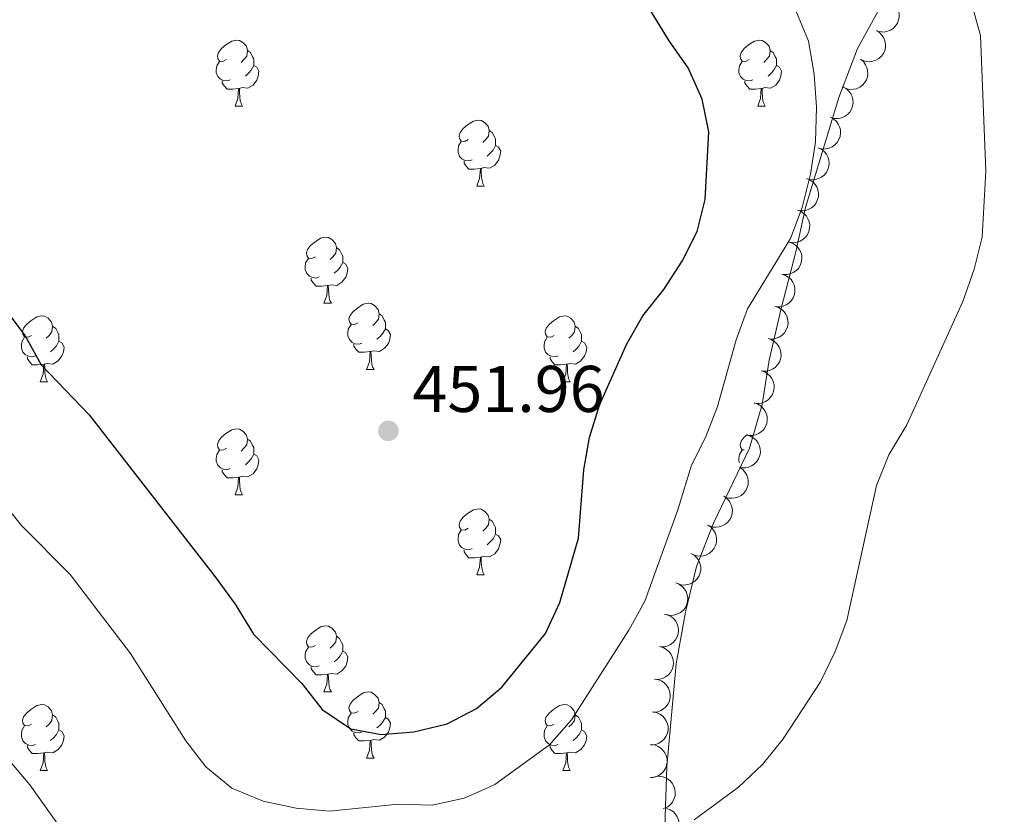
# Model space of a CAD drawing. Units: metres. Extents: x 603685 to 608184, y 701258 to 704295.
# Drawn here: x 607208 to 607357, y 702031 to 702152 of the extents above; entities that cross this region are included whole.
import ezdxf

# ---------------------------------------------------------------- set-up
doc = ezdxf.new("R2010")
doc.units = ezdxf.units.M
doc.header["$MEASUREMENT"] = 0
for name, color, linetype, lineweight in [('Carátula', 7, 'Continuous', 0), ('Elementos auxiliares', 7, 'Continuous', 0), ('Entidades rústicas y varios', 7, 'Continuous', 0), ('Relieve y altimetría', 7, 'Continuous', 0), ('Textos de rotulación', 7, 'Continuous', 0)]:
    doc.layers.add(name, color=color, linetype=linetype, lineweight=lineweight)
doc.styles.add('Style-Arial', font='txt')

# ---------------------------------------------------------------- blocks, each defined once
blk = doc.blocks.new('5PATER_259')
at = {"layer": 'Relieve y altimetría', "linetype": 'Continuous', "lineweight": 0}
h = blk.add_hatch(color=250, dxfattribs=at)
edge = h.paths.add_edge_path()
edge.add_ellipse((0, 0), major_axis=(-1.1, -1.11), ratio=0.999422, start_angle=0, end_angle=360)

msp = doc.modelspace()

# ---------------------------------------------------------------- linework, layer by layer
at = {"layer": 'Carátula', "color": 7, "linetype": 'Continuous', "lineweight": 0}
msp.add_3dface([(603729.877, 701257.571), (608184.354, 701325.442), (608139.107, 704295.108), (603684.63, 704227.237)], dxfattribs=at)
at = {"layer": 'Elementos auxiliares', "color": 250, "linetype": 'Continuous', "lineweight": 0}
msp.add_3dface([(604595.67, 701664.82), (604561.02, 703978.02), (607985.8, 704030.22), (608021.62, 701717.02)], dxfattribs=at)
at = {"layer": 'Entidades rústicas y varios', "color": 92, "linetype": 'Continuous', "lineweight": 0, "flags": 128}
for points, elevation in [([(607339.401, 702155.147), (607339.933, 702154.967), (607340.426, 702154.649), (607340.769, 702154.312), (607341.019, 702153.942), (607341.225, 702153.494), (607341.337, 702153.015), (607341.352, 702152.525), (607341.26, 702152.031), (607341.078, 702151.557), (607340.802, 702151.132), (607340.408, 702150.746), (607340.007, 702150.495), (607339.551, 702150.304), (607339.07, 702150.198), (607338.689, 702150.203), (607338.306, 702150.268)], 445.212), ([(607337.911, 702150.415), (607338.383, 702150.108), (607338.781, 702149.679), (607339.031, 702149.266), (607339.18, 702148.847), (607339.27, 702148.362), (607339.259, 702147.87), (607339.152, 702147.391), (607338.941, 702146.935), (607338.648, 702146.521), (607338.275, 702146.178), (607337.798, 702145.901), (607337.347, 702145.757), (607336.858, 702145.685), (607336.366, 702145.701), (607335.998, 702145.801), (607335.643, 702145.959)], 445.405), ([(607335.477, 702146.067), (607335.91, 702145.71), (607336.257, 702145.237), (607336.458, 702144.799), (607336.559, 702144.365), (607336.592, 702143.873), (607336.526, 702143.386), (607336.365, 702142.922), (607336.104, 702142.493), (607335.765, 702142.115), (607335.355, 702141.817), (607334.85, 702141.596), (607334.386, 702141.504), (607333.891, 702141.488), (607333.404, 702141.561), (607333.05, 702141.701), (607332.715, 702141.899)], 445.719), ([(607332.793, 702141.873), (607333.287, 702141.606), (607333.719, 702141.211), (607334.001, 702140.82), (607334.185, 702140.413), (607334.313, 702139.937), (607334.342, 702139.446), (607334.274, 702138.96), (607334.101, 702138.489), (607333.842, 702138.052), (607333.498, 702137.68), (607333.045, 702137.365), (607332.607, 702137.186), (607332.125, 702137.074), (607331.633, 702137.051), (607331.259, 702137.12), (607330.892, 702137.249)], 446.087), ([(607330.898, 702137.263), (607331.393, 702136.996), (607331.825, 702136.6), (607332.107, 702136.209), (607332.29, 702135.803), (607332.418, 702135.327), (607332.448, 702134.836), (607332.38, 702134.35), (607332.206, 702133.878), (607331.947, 702133.442), (607331.603, 702133.069), (607331.15, 702132.755), (607330.713, 702132.575), (607330.231, 702132.463), (607329.739, 702132.44), (607329.364, 702132.509), (607328.998, 702132.638)], 446.481), ([(607329.024, 702132.641), (607329.534, 702132.403), (607329.988, 702132.033), (607330.292, 702131.659), (607330.498, 702131.264), (607330.654, 702130.796), (607330.712, 702130.308), (607330.672, 702129.818), (607330.526, 702129.338), (607330.293, 702128.887), (607329.97, 702128.495), (607329.536, 702128.155), (607329.11, 702127.951), (607328.635, 702127.811), (607328.146, 702127.76), (607327.768, 702127.807), (607327.394, 702127.914)], 446.829), ([(607327.268, 702127.963), (607327.792, 702127.757), (607328.268, 702127.416), (607328.595, 702127.062), (607328.825, 702126.681), (607329.01, 702126.223), (607329.098, 702125.739), (607329.089, 702125.249), (607328.973, 702124.76), (607328.768, 702124.296), (607328.471, 702123.884), (607328.059, 702123.518), (607327.647, 702123.287), (607327.181, 702123.118), (607326.696, 702123.036), (607326.316, 702123.06), (607325.936, 702123.144)], 447.118), ([(607325.936, 702123.144), (607326.459, 702122.939), (607326.936, 702122.597), (607327.263, 702122.243), (607327.493, 702121.862), (607327.678, 702121.405), (607327.766, 702120.921), (607327.757, 702120.43), (607327.641, 702119.941), (607327.436, 702119.477), (607327.139, 702119.066), (607326.727, 702118.699), (607326.315, 702118.468), (607325.849, 702118.3), (607325.364, 702118.217), (607324.983, 702118.241), (607324.604, 702118.325)], 447.051), ([(607324.606, 702118.326), (607325.14, 702118.151), (607325.635, 702117.838), (607325.982, 702117.503), (607326.234, 702117.135), (607326.445, 702116.69), (607326.561, 702116.212), (607326.58, 702115.721), (607326.493, 702115.226), (607326.315, 702114.751), (607326.042, 702114.323), (607325.652, 702113.934), (607325.254, 702113.679), (607324.799, 702113.484), (607324.319, 702113.374), (607323.938, 702113.376), (607323.554, 702113.438)], 446.953), ([(607323.555, 702113.439), (607324.089, 702113.264), (607324.584, 702112.951), (607324.931, 702112.616), (607325.183, 702112.249), (607325.394, 702111.803), (607325.51, 702111.325), (607325.529, 702110.834), (607325.442, 702110.34), (607325.264, 702109.864), (607324.991, 702109.437), (607324.601, 702109.047), (607324.203, 702108.793), (607323.748, 702108.597), (607323.268, 702108.487), (607322.887, 702108.489), (607322.503, 702108.551)], 446.825), ([(607322.504, 702108.553), (607323.038, 702108.377), (607323.533, 702108.064), (607323.88, 702107.729), (607324.132, 702107.362), (607324.343, 702106.916), (607324.459, 702106.438), (607324.478, 702105.948), (607324.391, 702105.453), (607324.213, 702104.978), (607323.94, 702104.55), (607323.55, 702104.16), (607323.152, 702103.906), (607322.697, 702103.711), (607322.217, 702103.601), (607321.836, 702103.602), (607321.452, 702103.664)], 446.696), ([(607321.453, 702103.666), (607321.987, 702103.491), (607322.482, 702103.178), (607322.829, 702102.843), (607323.081, 702102.476), (607323.292, 702102.03), (607323.408, 702101.552), (607323.427, 702101.061), (607323.34, 702100.567), (607323.162, 702100.091), (607322.889, 702099.664), (607322.499, 702099.274), (607322.101, 702099.019), (607321.646, 702098.824), (607321.166, 702098.714), (607320.785, 702098.716), (607320.401, 702098.778)], 446.567), ([(607320.402, 702098.779), (607320.936, 702098.604), (607321.431, 702098.291), (607321.778, 702097.956), (607322.03, 702097.589), (607322.241, 702097.143), (607322.357, 702096.665), (607322.376, 702096.175), (607322.289, 702095.68), (607322.111, 702095.205), (607321.838, 702094.777), (607321.448, 702094.387), (607321.05, 702094.133), (607320.595, 702093.938), (607320.115, 702093.828), (607319.734, 702093.829), (607319.35, 702093.891)], 446.439), ([(607319.351, 702093.893), (607319.885, 702093.718), (607320.38, 702093.405), (607320.727, 702093.07), (607320.979, 702092.702), (607321.19, 702092.257), (607321.306, 702091.779), (607321.325, 702091.288), (607321.238, 702090.793), (607321.06, 702090.318), (607320.787, 702089.89), (607320.397, 702089.501), (607319.999, 702089.246), (607319.544, 702089.051), (607319.064, 702088.941), (607318.683, 702088.943), (607318.299, 702089.005)], 446.31), ([(607318.3, 702089.006), (607318.834, 702088.831), (607319.329, 702088.518), (607319.676, 702088.183), (607319.928, 702087.816), (607320.139, 702087.37), (607320.255, 702086.892), (607320.274, 702086.401), (607320.187, 702085.907), (607320.009, 702085.431), (607319.736, 702085.004), (607319.346, 702084.614), (607318.948, 702084.36), (607318.493, 702084.164), (607318.013, 702084.054), (607317.632, 702084.056), (607317.248, 702084.118)], 446.182), ([(607317.133, 702084.119), (607317.595, 702083.799), (607317.98, 702083.358), (607318.217, 702082.938), (607318.354, 702082.514), (607318.428, 702082.026), (607318.403, 702081.535), (607318.282, 702081.059), (607318.057, 702080.61), (607317.751, 702080.205), (607317.368, 702079.873), (607316.882, 702079.611), (607316.428, 702079.481), (607315.936, 702079.424), (607315.445, 702079.455), (607315.08, 702079.565), (607314.73, 702079.734)], 445.961), ([(607314.73, 702079.734), (607315.192, 702079.414), (607315.578, 702078.973), (607315.815, 702078.553), (607315.952, 702078.129), (607316.026, 702077.641), (607316.001, 702077.15), (607315.88, 702076.674), (607315.655, 702076.225), (607315.349, 702075.82), (607314.965, 702075.488), (607314.48, 702075.226), (607314.026, 702075.096), (607313.534, 702075.038), (607313.043, 702075.07), (607312.678, 702075.18), (607312.328, 702075.349)], 445.926), ([(607312.328, 702075.349), (607312.79, 702075.029), (607313.175, 702074.588), (607313.412, 702074.168), (607313.549, 702073.744), (607313.624, 702073.256), (607313.599, 702072.765), (607313.477, 702072.289), (607313.252, 702071.84), (607312.947, 702071.435), (607312.563, 702071.103), (607312.078, 702070.841), (607311.624, 702070.711), (607311.132, 702070.653), (607310.641, 702070.685), (607310.276, 702070.795), (607309.926, 702070.964)], 445.891), ([(607309.745, 702071.053), (607310.234, 702070.775), (607310.656, 702070.369), (607310.929, 702069.971), (607311.102, 702069.56), (607311.219, 702069.082), (607311.237, 702068.59), (607311.158, 702068.106), (607310.973, 702067.638), (607310.704, 702067.208), (607310.351, 702066.844), (607309.89, 702066.54), (607309.449, 702066.371), (607308.965, 702066.271), (607308.472, 702066.259), (607308.099, 702066.337), (607307.736, 702066.475)], 445.853), ([(607307.47, 702066.574), (607307.989, 702066.358), (607308.458, 702066.007), (607308.778, 702065.646), (607309.001, 702065.26), (607309.176, 702064.799), (607309.254, 702064.314), (607309.235, 702063.823), (607309.109, 702063.337), (607308.895, 702062.877), (607308.59, 702062.472), (607308.17, 702062.114), (607307.753, 702061.891), (607307.285, 702061.732), (607306.798, 702061.66), (607306.418, 702061.691), (607306.04, 702061.783)], 445.714), ([(607305.732, 702061.856), (607306.275, 702061.712), (607306.788, 702061.428), (607307.154, 702061.114), (607307.427, 702060.763), (607307.663, 702060.33), (607307.807, 702059.859), (607307.855, 702059.371), (607307.797, 702058.872), (607307.648, 702058.387), (607307.4, 702057.944), (607307.034, 702057.532), (607306.651, 702057.255), (607306.209, 702057.033), (607305.736, 702056.895), (607305.355, 702056.875), (607304.969, 702056.914)], 445.554), ([(607304.969, 702056.914), (607305.512, 702056.77), (607306.025, 702056.487), (607306.391, 702056.173), (607306.664, 702055.821), (607306.901, 702055.388), (607307.045, 702054.918), (607307.093, 702054.429), (607307.034, 702053.931), (607306.885, 702053.446), (607306.638, 702053.003), (607306.271, 702052.591), (607305.888, 702052.313), (607305.446, 702052.092), (607304.973, 702051.954), (607304.593, 702051.933), (607304.206, 702051.973)], 445.545), ([(607304.258, 702051.983), (607304.812, 702051.889), (607305.349, 702051.652), (607305.741, 702051.372), (607306.045, 702051.046), (607306.319, 702050.637), (607306.504, 702050.181), (607306.596, 702049.699), (607306.582, 702049.196), (607306.477, 702048.7), (607306.27, 702048.237), (607305.942, 702047.794), (607305.585, 702047.483), (607305.164, 702047.223), (607304.706, 702047.043), (607304.329, 702046.989), (607303.94, 702046.994)], 445.224), ([(607303.942, 702047.02), (607304.496, 702046.926), (607305.032, 702046.689), (607305.424, 702046.409), (607305.728, 702046.083), (607306.002, 702045.674), (607306.188, 702045.218), (607306.279, 702044.735), (607306.266, 702044.233), (607306.16, 702043.737), (607305.953, 702043.274), (607305.625, 702042.831), (607305.269, 702042.52), (607304.848, 702042.26), (607304.389, 702042.08), (607304.012, 702042.026), (607303.624, 702042.031)], 444.706), ([(607303.654, 702042.054), (607304.212, 702041.989), (607304.76, 702041.782), (607305.167, 702041.523), (607305.488, 702041.214), (607305.783, 702040.819), (607305.993, 702040.374), (607306.11, 702039.897), (607306.123, 702039.395), (607306.045, 702038.894), (607305.863, 702038.42), (607305.559, 702037.961), (607305.219, 702037.631), (607304.813, 702037.349), (607304.365, 702037.145), (607303.991, 702037.07), (607303.603, 702037.054)], 444.211), ([(607304.186, 702037.14), (607304.74, 702037.234), (607305.324, 702037.187), (607305.787, 702037.053), (607306.182, 702036.846), (607306.576, 702036.549), (607306.901, 702036.181), (607307.147, 702035.756), (607307.3, 702035.277), (607307.365, 702034.774), (607307.323, 702034.268), (607307.159, 702033.742), (607306.925, 702033.331), (607306.614, 702032.946), (607306.241, 702032.625), (607305.903, 702032.449), (607305.535, 702032.325)], 443.932), ([(607306.056, 702032.338), (607306.585, 702032.147), (607307.071, 702031.82), (607307.408, 702031.475), (607307.65, 702031.101), (607307.847, 702030.649), (607307.949, 702030.168), (607307.954, 702029.677), (607307.853, 702029.185), (607307.661, 702028.715), (607307.376, 702028.295), (607306.975, 702027.917), (607306.569, 702027.675), (607306.109, 702027.493), (607305.626, 702027.396), (607305.245, 702027.409), (607304.864, 702027.482)], 443.749)]:
    msp.add_lwpolyline(points, dxfattribs=dict(at, elevation=elevation))
for points in [[(607239.245, 702146.004), (607238.715, 702145.739), (607238.185, 702145.794), (607237.92, 702146.164), (607237.865, 702146.589), (607238.025, 702147.109), (607238.505, 702147.704), (607239.14, 702148.234), (607240.04, 702148.819), (607240.785, 702148.979), (607241.21, 702148.924), (607241.74, 702148.609), (607242.27, 702148.024), (607242.43, 702147.384), (607242.32, 702146.534), (607241.895, 702146.004), (607241.475, 702145.579)], [(607318.572, 702146.004), (607318.042, 702145.739), (607317.512, 702145.794), (607317.247, 702146.164), (607317.192, 702146.589), (607317.352, 702147.109), (607317.832, 702147.704), (607318.467, 702148.234), (607319.367, 702148.819), (607320.112, 702148.979), (607320.537, 702148.924), (607321.067, 702148.609), (607321.597, 702148.024), (607321.757, 702147.384), (607321.647, 702146.534), (607321.222, 702146.004), (607320.802, 702145.579)], [(607242.43, 702147.384), (607242.905, 702147.069), (607243.22, 702146.429), (607243.38, 702146.109), (607243.38, 702145.529), (607243.38, 702145.104), (607243.01, 702144.414), (607242.59, 702143.934), (607242.11, 702143.514)], [(607321.757, 702147.384), (607322.232, 702147.069), (607322.547, 702146.429), (607322.707, 702146.109), (607322.707, 702145.529), (607322.707, 702145.104), (607322.337, 702144.414), (607321.917, 702143.934), (607321.437, 702143.514)], [(607239.83, 702142.924), (607239.405, 702142.764), (607238.82, 702142.824), (607238.345, 702143.034), (607237.92, 702143.459), (607237.705, 702144.044), (607237.705, 702144.464), (607237.76, 702145.049), (607238.185, 702145.739)], [(607319.157, 702142.924), (607318.732, 702142.764), (607318.147, 702142.824), (607317.672, 702143.034), (607317.247, 702143.459), (607317.032, 702144.044), (607317.032, 702144.464), (607317.087, 702145.049), (607317.512, 702145.739)], [(607243.38, 702145.104), (607243.835, 702144.854), (607244.18, 702144.239), (607244.07, 702143.514), (607243.86, 702142.874), (607243.275, 702142.134), (607242.48, 702141.654), (607241.63, 702141.759), (607241.2, 702141.629)], [(607322.707, 702145.104), (607323.162, 702144.854), (607323.507, 702144.239), (607323.397, 702143.514), (607323.187, 702142.874), (607322.602, 702142.134), (607321.807, 702141.654), (607320.957, 702141.759), (607320.527, 702141.629)], [(607241.09, 702141.629), (607240.2, 702141.544), (607239.355, 702141.544), (607238.93, 702141.974), (607238.61, 702142.449), (607238.61, 702142.764)], [(607320.417, 702141.629), (607319.527, 702141.544), (607318.682, 702141.544), (607318.257, 702141.974), (607317.937, 702142.449), (607317.937, 702142.764)], [(607240.545, 702138.944), (607240.98, 702140.104), (607241.09, 702141.629), (607241.2, 702141.629), (607241.235, 702141.044), (607241.27, 702140.359), (607241.34, 702139.744), (607241.455, 702139.344), (607241.67, 702138.944)], [(607319.872, 702138.944), (607320.307, 702140.104), (607320.417, 702141.629), (607320.527, 702141.629), (607320.562, 702141.044), (607320.597, 702140.359), (607320.667, 702139.744), (607320.782, 702139.344), (607320.997, 702138.944)], [(607240.545, 702138.944), (607241.67, 702138.944)], [(607319.872, 702138.944), (607320.997, 702138.944)], [(607275.936, 702133.864), (607275.406, 702133.599), (607274.876, 702133.654), (607274.611, 702134.024), (607274.556, 702134.449), (607274.716, 702134.969), (607275.196, 702135.564), (607275.831, 702136.094), (607276.731, 702136.679), (607277.476, 702136.839), (607277.901, 702136.784), (607278.431, 702136.469), (607278.961, 702135.884), (607279.121, 702135.244), (607279.011, 702134.394), (607278.586, 702133.864), (607278.166, 702133.439)], [(607279.121, 702135.244), (607279.596, 702134.929), (607279.911, 702134.289), (607280.071, 702133.969), (607280.071, 702133.389), (607280.071, 702132.964), (607279.701, 702132.274), (607279.281, 702131.794), (607278.801, 702131.374)], [(607276.521, 702130.784), (607276.096, 702130.624), (607275.511, 702130.684), (607275.036, 702130.894), (607274.611, 702131.319), (607274.396, 702131.904), (607274.396, 702132.324), (607274.451, 702132.909), (607274.876, 702133.599)], [(607280.071, 702132.964), (607280.526, 702132.714), (607280.871, 702132.099), (607280.761, 702131.374), (607280.551, 702130.734), (607279.966, 702129.994), (607279.171, 702129.514), (607278.321, 702129.619), (607277.891, 702129.489)], [(607277.781, 702129.489), (607276.891, 702129.404), (607276.046, 702129.404), (607275.621, 702129.834), (607275.301, 702130.309), (607275.301, 702130.624)], [(607277.236, 702126.804), (607277.671, 702127.964), (607277.781, 702129.489), (607277.891, 702129.489), (607277.926, 702128.904), (607277.961, 702128.219), (607278.031, 702127.604), (607278.146, 702127.204), (607278.361, 702126.804)], [(607277.236, 702126.804), (607278.361, 702126.804)], [(607252.748, 702116.095), (607252.218, 702115.83), (607251.688, 702115.885), (607251.423, 702116.255), (607251.368, 702116.68), (607251.528, 702117.2), (607252.008, 702117.795), (607252.643, 702118.325), (607253.543, 702118.91), (607254.288, 702119.07), (607254.713, 702119.015), (607255.243, 702118.7), (607255.773, 702118.115), (607255.933, 702117.475), (607255.823, 702116.625), (607255.398, 702116.095), (607254.978, 702115.67)], [(607255.933, 702117.475), (607256.408, 702117.16), (607256.723, 702116.52), (607256.883, 702116.2), (607256.883, 702115.62), (607256.883, 702115.195), (607256.513, 702114.505), (607256.093, 702114.025), (607255.613, 702113.605)], [(607253.333, 702113.015), (607252.908, 702112.855), (607252.323, 702112.915), (607251.848, 702113.125), (607251.423, 702113.55), (607251.208, 702114.135), (607251.208, 702114.555), (607251.263, 702115.14), (607251.688, 702115.83)], [(607256.883, 702115.195), (607257.338, 702114.945), (607257.683, 702114.33), (607257.573, 702113.605), (607257.363, 702112.965), (607256.778, 702112.225), (607255.983, 702111.745), (607255.133, 702111.85), (607254.703, 702111.72)], [(607254.593, 702111.72), (607253.703, 702111.635), (607252.858, 702111.635), (607252.433, 702112.065), (607252.113, 702112.54), (607252.113, 702112.855)], [(607254.048, 702109.035), (607254.483, 702110.195), (607254.593, 702111.72), (607254.703, 702111.72), (607254.738, 702111.135), (607254.773, 702110.45), (607254.843, 702109.835), (607254.958, 702109.435), (607255.173, 702109.035)], [(607254.048, 702109.035), (607255.173, 702109.035)], [(607259.223, 702106.06), (607258.693, 702105.795), (607258.163, 702105.85), (607257.898, 702106.22), (607257.843, 702106.645), (607258.003, 702107.165), (607258.483, 702107.76), (607259.118, 702108.29), (607260.018, 702108.875), (607260.763, 702109.035), (607261.188, 702108.98), (607261.718, 702108.665), (607262.248, 702108.08), (607262.408, 702107.44), (607262.298, 702106.59), (607261.873, 702106.06), (607261.453, 702105.635)], [(607209.668, 702104.155), (607209.138, 702103.89), (607208.608, 702103.945), (607208.343, 702104.315), (607208.288, 702104.74), (607208.448, 702105.26), (607208.928, 702105.855), (607209.563, 702106.385), (607210.463, 702106.97), (607211.208, 702107.13), (607211.633, 702107.075), (607212.163, 702106.76), (607212.693, 702106.175), (607212.853, 702105.535), (607212.743, 702104.685), (607212.318, 702104.155), (607211.898, 702103.73)], [(607262.408, 702107.44), (607262.883, 702107.125), (607263.198, 702106.485), (607263.358, 702106.165), (607263.358, 702105.585), (607263.358, 702105.16), (607262.988, 702104.47), (607262.568, 702103.99), (607262.088, 702103.57)], [(607288.995, 702104.155), (607288.465, 702103.89), (607287.935, 702103.945), (607287.67, 702104.315), (607287.615, 702104.74), (607287.775, 702105.26), (607288.255, 702105.855), (607288.89, 702106.385), (607289.79, 702106.97), (607290.535, 702107.13), (607290.96, 702107.075), (607291.49, 702106.76), (607292.02, 702106.175), (607292.18, 702105.535), (607292.07, 702104.685), (607291.645, 702104.155), (607291.225, 702103.73)], [(607212.853, 702105.535), (607213.328, 702105.22), (607213.643, 702104.58), (607213.803, 702104.26), (607213.803, 702103.68), (607213.803, 702103.255), (607213.433, 702102.565), (607213.013, 702102.085), (607212.533, 702101.665)], [(607259.808, 702102.98), (607259.383, 702102.82), (607258.798, 702102.88), (607258.323, 702103.09), (607257.898, 702103.515), (607257.683, 702104.1), (607257.683, 702104.52), (607257.738, 702105.105), (607258.163, 702105.795)], [(607292.18, 702105.535), (607292.655, 702105.22), (607292.97, 702104.58), (607293.13, 702104.26), (607293.13, 702103.68), (607293.13, 702103.255), (607292.76, 702102.565), (607292.34, 702102.085), (607291.86, 702101.665)], [(607210.253, 702101.075), (607209.828, 702100.915), (607209.243, 702100.975), (607208.768, 702101.185), (607208.343, 702101.61), (607208.128, 702102.195), (607208.128, 702102.615), (607208.183, 702103.2), (607208.608, 702103.89)], [(607263.358, 702105.16), (607263.813, 702104.91), (607264.158, 702104.295), (607264.048, 702103.57), (607263.838, 702102.93), (607263.253, 702102.19), (607262.458, 702101.71), (607261.608, 702101.815), (607261.178, 702101.685)], [(607289.58, 702101.075), (607289.155, 702100.915), (607288.57, 702100.975), (607288.095, 702101.185), (607287.67, 702101.61), (607287.455, 702102.195), (607287.455, 702102.615), (607287.51, 702103.2), (607287.935, 702103.89)], [(607213.803, 702103.255), (607214.258, 702103.005), (607214.603, 702102.39), (607214.493, 702101.665), (607214.283, 702101.025), (607213.698, 702100.285), (607212.903, 702099.805), (607212.053, 702099.91), (607211.623, 702099.78)], [(607261.068, 702101.685), (607260.178, 702101.6), (607259.333, 702101.6), (607258.908, 702102.03), (607258.588, 702102.505), (607258.588, 702102.82)], [(607293.13, 702103.255), (607293.585, 702103.005), (607293.93, 702102.39), (607293.82, 702101.665), (607293.61, 702101.025), (607293.025, 702100.285), (607292.23, 702099.805), (607291.38, 702099.91), (607290.95, 702099.78)], [(607211.513, 702099.78), (607210.623, 702099.695), (607209.778, 702099.695), (607209.353, 702100.125), (607209.033, 702100.6), (607209.033, 702100.915)], [(607260.523, 702099), (607260.958, 702100.16), (607261.068, 702101.685), (607261.178, 702101.685), (607261.213, 702101.1), (607261.248, 702100.415), (607261.318, 702099.8), (607261.433, 702099.4), (607261.648, 702099)], [(607290.84, 702099.78), (607289.95, 702099.695), (607289.105, 702099.695), (607288.68, 702100.125), (607288.36, 702100.6), (607288.36, 702100.915)], [(607210.968, 702097.095), (607211.403, 702098.255), (607211.513, 702099.78), (607211.623, 702099.78), (607211.658, 702099.195), (607211.693, 702098.51), (607211.763, 702097.895), (607211.878, 702097.495), (607212.093, 702097.095)], [(607290.295, 702097.095), (607290.73, 702098.255), (607290.84, 702099.78), (607290.95, 702099.78), (607290.985, 702099.195), (607291.02, 702098.51), (607291.09, 702097.895), (607291.205, 702097.495), (607291.42, 702097.095)], [(607260.523, 702099), (607261.648, 702099)], [(607210.968, 702097.095), (607212.093, 702097.095)], [(607290.295, 702097.095), (607291.42, 702097.095)], [(607239.245, 702087.012), (607238.715, 702086.747), (607238.185, 702086.802), (607237.92, 702087.172), (607237.865, 702087.597), (607238.025, 702088.117), (607238.505, 702088.712), (607239.14, 702089.242), (607240.04, 702089.827), (607240.785, 702089.987), (607241.21, 702089.932), (607241.74, 702089.617), (607242.27, 702089.032), (607242.43, 702088.392), (607242.32, 702087.542), (607241.895, 702087.012), (607241.475, 702086.587)], [(607317.819, 702086.77), (607317.512, 702086.802), (607317.247, 702087.172), (607317.192, 702087.597), (607317.352, 702088.117), (607317.832, 702088.712), (607318.325, 702089.123)], [(607242.43, 702088.392), (607242.905, 702088.077), (607243.22, 702087.437), (607243.38, 702087.117), (607243.38, 702086.537), (607243.38, 702086.112), (607243.01, 702085.422), (607242.59, 702084.942), (607242.11, 702084.522)], [(607239.83, 702083.932), (607239.405, 702083.772), (607238.82, 702083.832), (607238.345, 702084.042), (607237.92, 702084.467), (607237.705, 702085.052), (607237.705, 702085.472), (607237.76, 702086.057), (607238.185, 702086.747)], [(607243.38, 702086.112), (607243.835, 702085.862), (607244.18, 702085.247), (607244.07, 702084.522), (607243.86, 702083.882), (607243.275, 702083.142), (607242.48, 702082.662), (607241.63, 702082.767), (607241.2, 702082.637)], [(607317.124, 702084.802), (607317.032, 702085.052), (607317.032, 702085.472), (607317.087, 702086.057), (607317.512, 702086.747)], [(607241.09, 702082.637), (607240.2, 702082.552), (607239.355, 702082.552), (607238.93, 702082.982), (607238.61, 702083.457), (607238.61, 702083.772)], [(607240.545, 702079.952), (607240.98, 702081.112), (607241.09, 702082.637), (607241.2, 702082.637), (607241.235, 702082.052), (607241.27, 702081.367), (607241.34, 702080.752), (607241.455, 702080.352), (607241.67, 702079.952)], [(607240.545, 702079.952), (607241.67, 702079.952)], [(607275.936, 702074.872), (607275.406, 702074.607), (607274.876, 702074.662), (607274.611, 702075.032), (607274.556, 702075.457), (607274.716, 702075.977), (607275.196, 702076.572), (607275.831, 702077.102), (607276.731, 702077.687), (607277.476, 702077.847), (607277.901, 702077.792), (607278.431, 702077.477), (607278.961, 702076.892), (607279.121, 702076.252), (607279.011, 702075.402), (607278.586, 702074.872), (607278.166, 702074.447)], [(607279.121, 702076.252), (607279.596, 702075.937), (607279.911, 702075.297), (607280.071, 702074.977), (607280.071, 702074.397), (607280.071, 702073.972), (607279.701, 702073.282), (607279.281, 702072.802), (607278.801, 702072.382)], [(607276.521, 702071.792), (607276.096, 702071.632), (607275.511, 702071.692), (607275.036, 702071.902), (607274.611, 702072.327), (607274.396, 702072.912), (607274.396, 702073.332), (607274.451, 702073.917), (607274.876, 702074.607)], [(607280.071, 702073.972), (607280.526, 702073.722), (607280.871, 702073.107), (607280.761, 702072.382), (607280.551, 702071.742), (607279.966, 702071.002), (607279.171, 702070.522), (607278.321, 702070.627), (607277.891, 702070.497)], [(607277.781, 702070.497), (607276.891, 702070.412), (607276.046, 702070.412), (607275.621, 702070.842), (607275.301, 702071.317), (607275.301, 702071.632)], [(607277.236, 702067.812), (607277.671, 702068.972), (607277.781, 702070.497), (607277.891, 702070.497), (607277.926, 702069.912), (607277.961, 702069.227), (607278.031, 702068.612), (607278.146, 702068.212), (607278.361, 702067.812)], [(607277.236, 702067.812), (607278.361, 702067.812)], [(607252.748, 702057.103), (607252.218, 702056.838), (607251.688, 702056.893), (607251.423, 702057.263), (607251.368, 702057.688), (607251.528, 702058.208), (607252.008, 702058.803), (607252.643, 702059.333), (607253.543, 702059.918), (607254.288, 702060.078), (607254.713, 702060.023), (607255.243, 702059.708), (607255.773, 702059.123), (607255.933, 702058.483), (607255.823, 702057.633), (607255.398, 702057.103), (607254.978, 702056.678)], [(607255.933, 702058.483), (607256.408, 702058.168), (607256.723, 702057.528), (607256.883, 702057.208), (607256.883, 702056.628), (607256.883, 702056.203), (607256.513, 702055.513), (607256.093, 702055.033), (607255.613, 702054.613)], [(607253.333, 702054.023), (607252.908, 702053.863), (607252.323, 702053.923), (607251.848, 702054.133), (607251.423, 702054.558), (607251.208, 702055.143), (607251.208, 702055.563), (607251.263, 702056.148), (607251.688, 702056.838)], [(607256.883, 702056.203), (607257.338, 702055.953), (607257.683, 702055.338), (607257.573, 702054.613), (607257.363, 702053.973), (607256.778, 702053.233), (607255.983, 702052.753), (607255.133, 702052.858), (607254.703, 702052.728)], [(607254.593, 702052.728), (607253.703, 702052.643), (607252.858, 702052.643), (607252.433, 702053.073), (607252.113, 702053.548), (607252.113, 702053.863)], [(607254.048, 702050.043), (607254.483, 702051.203), (607254.593, 702052.728), (607254.703, 702052.728), (607254.738, 702052.143), (607254.773, 702051.458), (607254.843, 702050.843), (607254.958, 702050.443), (607255.173, 702050.043)], [(607254.048, 702050.043), (607255.173, 702050.043)], [(607259.223, 702047.068), (607258.693, 702046.803), (607258.163, 702046.858), (607257.898, 702047.228), (607257.843, 702047.653), (607258.003, 702048.173), (607258.483, 702048.768), (607259.118, 702049.298), (607260.018, 702049.883), (607260.763, 702050.043), (607261.188, 702049.988), (607261.718, 702049.673), (607262.248, 702049.088), (607262.408, 702048.448), (607262.298, 702047.598), (607261.873, 702047.068), (607261.453, 702046.643)], [(607209.668, 702045.163), (607209.138, 702044.898), (607208.608, 702044.953), (607208.343, 702045.323), (607208.288, 702045.748), (607208.448, 702046.268), (607208.928, 702046.863), (607209.563, 702047.393), (607210.463, 702047.978), (607211.208, 702048.138), (607211.633, 702048.083), (607212.163, 702047.768), (607212.693, 702047.183), (607212.853, 702046.543), (607212.743, 702045.693), (607212.318, 702045.163), (607211.898, 702044.738)], [(607262.408, 702048.448), (607262.883, 702048.133), (607263.198, 702047.493), (607263.358, 702047.173), (607263.358, 702046.593), (607263.358, 702046.168), (607262.988, 702045.478), (607262.568, 702044.998), (607262.088, 702044.578)], [(607288.995, 702045.163), (607288.465, 702044.898), (607287.935, 702044.953), (607287.67, 702045.323), (607287.615, 702045.748), (607287.775, 702046.268), (607288.255, 702046.863), (607288.89, 702047.393), (607289.79, 702047.978), (607290.535, 702048.138), (607290.96, 702048.083), (607291.49, 702047.768), (607292.02, 702047.183), (607292.18, 702046.543), (607292.07, 702045.693), (607291.645, 702045.163), (607291.225, 702044.738)], [(607212.853, 702046.543), (607213.328, 702046.228), (607213.643, 702045.588), (607213.803, 702045.268), (607213.803, 702044.688), (607213.803, 702044.263), (607213.433, 702043.573), (607213.013, 702043.093), (607212.533, 702042.673)], [(607259.808, 702043.988), (607259.383, 702043.828), (607258.798, 702043.888), (607258.323, 702044.098), (607257.898, 702044.523), (607257.683, 702045.108), (607257.683, 702045.528), (607257.738, 702046.113), (607258.163, 702046.803)], [(607263.358, 702046.168), (607263.813, 702045.918), (607264.158, 702045.303), (607264.048, 702044.578), (607263.838, 702043.938), (607263.253, 702043.198), (607262.458, 702042.718), (607261.608, 702042.823), (607261.178, 702042.693)], [(607292.18, 702046.543), (607292.655, 702046.228), (607292.97, 702045.588), (607293.13, 702045.268), (607293.13, 702044.688), (607293.13, 702044.263), (607292.76, 702043.573), (607292.34, 702043.093), (607291.86, 702042.673)], [(607210.253, 702042.083), (607209.828, 702041.923), (607209.243, 702041.983), (607208.768, 702042.193), (607208.343, 702042.618), (607208.128, 702043.203), (607208.128, 702043.623), (607208.183, 702044.208), (607208.608, 702044.898)], [(607213.803, 702044.263), (607214.258, 702044.013), (607214.603, 702043.398), (607214.493, 702042.673), (607214.283, 702042.033), (607213.698, 702041.293), (607212.903, 702040.813), (607212.053, 702040.918), (607211.623, 702040.788)], [(607289.58, 702042.083), (607289.155, 702041.923), (607288.57, 702041.983), (607288.095, 702042.193), (607287.67, 702042.618), (607287.455, 702043.203), (607287.455, 702043.623), (607287.51, 702044.208), (607287.935, 702044.898)], [(607293.13, 702044.263), (607293.585, 702044.013), (607293.93, 702043.398), (607293.82, 702042.673), (607293.61, 702042.033), (607293.025, 702041.293), (607292.23, 702040.813), (607291.38, 702040.918), (607290.95, 702040.788)], [(607261.068, 702042.693), (607260.178, 702042.608), (607259.333, 702042.608), (607258.908, 702043.038), (607258.588, 702043.513), (607258.588, 702043.828)], [(607260.523, 702040.008), (607260.958, 702041.168), (607261.068, 702042.693), (607261.178, 702042.693), (607261.213, 702042.108), (607261.248, 702041.423), (607261.318, 702040.808), (607261.433, 702040.408), (607261.648, 702040.008)], [(607211.513, 702040.788), (607210.623, 702040.703), (607209.778, 702040.703), (607209.353, 702041.133), (607209.033, 702041.608), (607209.033, 702041.923)], [(607290.84, 702040.788), (607289.95, 702040.703), (607289.105, 702040.703), (607288.68, 702041.133), (607288.36, 702041.608), (607288.36, 702041.923)], [(607210.968, 702038.103), (607211.403, 702039.263), (607211.513, 702040.788), (607211.623, 702040.788), (607211.658, 702040.203), (607211.693, 702039.518), (607211.763, 702038.903), (607211.878, 702038.503), (607212.093, 702038.103)], [(607260.523, 702040.008), (607261.648, 702040.008)], [(607290.295, 702038.103), (607290.73, 702039.263), (607290.84, 702040.788), (607290.95, 702040.788), (607290.985, 702040.203), (607291.02, 702039.518), (607291.09, 702038.903), (607291.205, 702038.503), (607291.42, 702038.103)], [(607210.968, 702038.103), (607212.093, 702038.103)], [(607290.295, 702038.103), (607291.42, 702038.103)]]:
    msp.add_lwpolyline(points, dxfattribs=at)
at = {"layer": 'Entidades rústicas y varios', "color": 92, "linetype": 'Continuous', "lineweight": 0}
msp.add_polyline3d([(607334.32, 702022.869, 437.314), (607330.565, 702023.219, 437.683), (607314.392, 702019.863, 438.526), (607309.43, 702019.233, 438.79), (607306.459, 702019.482, 438.895), (607304.669, 702020.63, 439.264), (607304.224, 702022.462, 439.37), (607305.722, 702028.061, 440.002), (607306.104, 702038.699, 441.268), (607307.502, 702054.311, 442.744), (607308.904, 702062.123, 443.218), (607310.608, 702069.073, 443.535), (607313.179, 702075.678, 443.482), (607318.604, 702087.028, 443.271), (607320.526, 702093.655, 443.64), (607321.612, 702100.385, 443.745), (607323.445, 702108.226, 443.904), (607325.677, 702116.827, 444.642), (607327.14, 702123.559, 444.853), (607332.175, 702140.278, 443.693), (607335.037, 702147.695, 442.638), (607339.566, 702155.988, 441.426)], dxfattribs=at)
at = {"layer": 'Relieve y altimetría', "color": 30, "linetype": 'Continuous', "lineweight": 30, "elevation": 450, "flags": 128}
msp.add_lwpolyline([(607202.374, 702112.449), (607208.686, 702104.07), (607211.12, 702099.699), (607218.404, 702092.087), (607237.52, 702067.496), (607240.56, 702063.343), (607243.361, 702058.81), (607250.701, 702051.301), (607253.763, 702047.353), (607258.124, 702044.462), (607262.713, 702043.598), (607267.696, 702044), (607272.718, 702045.224), (607277.195, 702047.526), (607278.442, 702048.58), (607281.048, 702050.78), (607287.658, 702058.893), (607289.85, 702063.612), (607292.678, 702073.367), (607293.473, 702083.735), (607294.333, 702088.659), (607295.869, 702093.56), (607299.97, 702102.753), (607302.429, 702107.105), (607305.632, 702111.143), (607308.422, 702115.421), (607310.697, 702119.926), (607311.92, 702124.774), (607312.456, 702135.06), (607311.46, 702139.991), (607309.331, 702144.774), (607306.439, 702148.853), (607301.127, 702157.565)], dxfattribs=at)
at = {"layer": 'Relieve y altimetría', "color": 30, "linetype": 'Continuous', "lineweight": 0, "flags": 128}
for points, elevation in [([(607352.74, 702114.197), (607353.919, 702119.064), (607354.497, 702129.087), (607353.671, 702149.674), (607351.435, 702157.853)], 440), ([(607244.807, 702033.457), (607249.838, 702032.404), (607254.903, 702031.94), (607265.301, 702033.012), (607270.458, 702032.877), (607275.344, 702033.93), (607278.654, 702035.396), (607279.983, 702035.984), (607288.275, 702041.996), (607291.629, 702045.82), (607300.3, 702059.412), (607302.719, 702063.826), (607307.775, 702077.656), (607309.831, 702084.474), (607311.96, 702088.673), (607313.747, 702093.342), (607316.604, 702103.473), (607318.332, 702108.164), (607324.834, 702118.865), (607326.599, 702123.542), (607327.868, 702128.605), (607328.63, 702133.546), (607328.821, 702138.788), (607328.46, 702143.807), (607327.56, 702148.821), (607325.639, 702153.44)], 445), ([(607310.206, 702030.612), (607316.946, 702035.573), (607320.592, 702039.028), (607323.727, 702042.922), (607329.383, 702051.563), (607331.644, 702056.195), (607333.404, 702060.876), (607337.914, 702081.372), (607339.76, 702086.018), (607342.518, 702090.557), (607351.021, 702109.298), (607352.74, 702114.197)], 440), ([(607198.422, 702087.379), (607208.117, 702075.31), (607215.51, 702067.883), (607224.685, 702055.889), (607233.077, 702042.638), (607236.094, 702038.652), (607240.085, 702035.458), (607244.807, 702033.457)], 445), ([(607199.427, 702047.655), (607209.398, 702035.946), (607221.234, 702019.279)], 440)]:
    msp.add_lwpolyline(points, dxfattribs=dict(at, elevation=elevation))

# ---------------------------------------------------------------- block references
at = {"layer": 'Relieve y altimetría', "color": 250, "linetype": 'Continuous', "lineweight": 0}
msp.add_blockref('5PATER_259', (607263.82, 702089.664, 451.959), dxfattribs=at)

# ---------------------------------------------------------------- texts
at = {"layer": 'Textos de rotulación', "color": 250, "linetype": 'Continuous', "lineweight": 0, "style": 'Style-Arial'}
msp.add_text('451.96', height=7, dxfattribs=at).set_placement((607267.476, 702092.53, 451.959))

doc.saveas('drawing.dxf')
